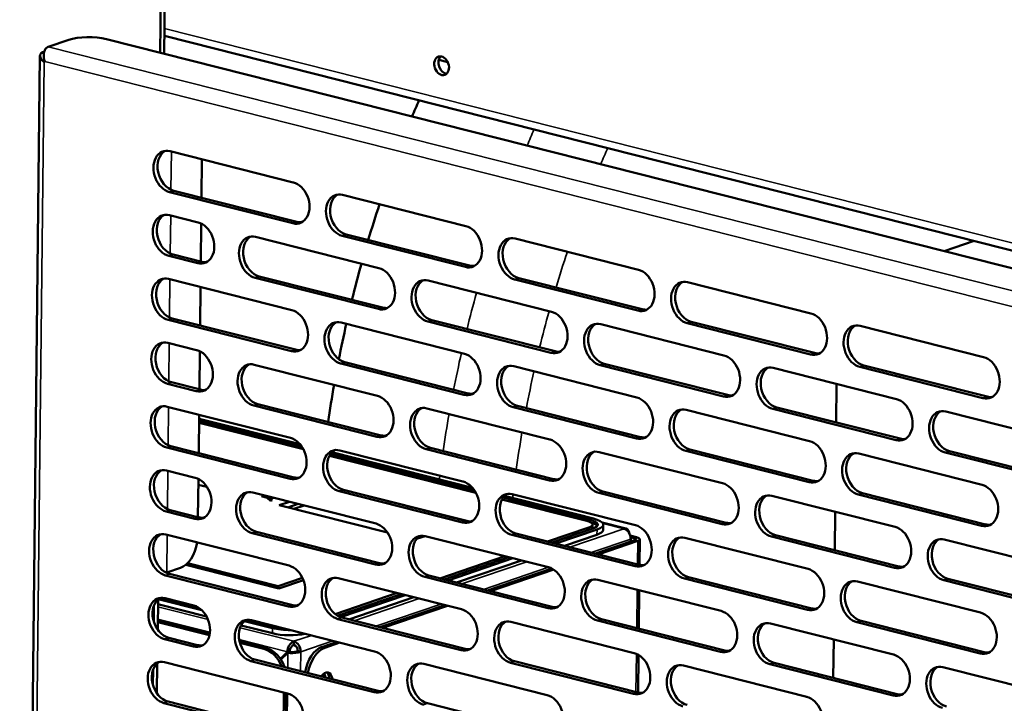
# Model space of a CAD drawing. Units: millimetres. Extents: x 65 to 29433, y -4385 to 4100.
# Drawn here: x 5191 to 5338, y 3076 to 3178 of the extents above; entities that cross this region are included whole.
import ezdxf

# ---------------------------------------------------------------- set-up
doc = ezdxf.new("R2010")
doc.units = ezdxf.units.MM
doc.header["$LTSCALE"] = 20
doc.layers.add('Visible (ISO)', color=7, linetype='Continuous', lineweight=50)
doc.layers.add('Visible Narrow (ISO)', color=7, linetype='Continuous', lineweight=35)

msp = doc.modelspace()

# ---------------------------------------------------------------- linework, layer by layer
at = {"layer": 'Visible (ISO)'}
for p, q in [((5211.99, 3185.27), (5211.86, 3173.03)), ((5212.47, 3172.88), (5212.61, 3185.48)), ((5195.12, 3173.92), (5198.19, 3174.97)), ((5203.82, 3175.06), (5435.92, 3116.31)), ((5212.5, 3175.54), (5370.64, 3135.51)), ((5194.52, 3173.19), (5194.29, 3173.11)), ((5193.88, 3172.61), (5190.84, 2899.59)), ((5194.59, 3171.7), (5194.51, 3171.61)), ((5253.58, 3171.96), (5254.95, 3171.62)), ((5213.36, 3158.28), (5231.81, 3153.61)), ((5218.13, 3157.07), (5218.06, 3151.32)), ((5231.74, 3147.49), (5213.29, 3152.16)), ((5213.9, 3152.37), (5232.36, 3147.7)), ((5239.19, 3151.74), (5257.64, 3147.07)), ((5213.25, 3148.72), (5217.56, 3147.63)), ((5218.02, 3147.46), (5217.96, 3141.75)), ((5226.17, 3145.45), (5244.62, 3140.78)), ((5257.58, 3140.95), (5239.12, 3145.62)), ((5239.74, 3145.83), (5258.19, 3141.16)), ((5265.03, 3145.2), (5283.48, 3140.53)), ((5329.27, 3143.31), (5333.76, 3144.84)), ((5217.49, 3141.51), (5213.18, 3142.6)), ((5213.8, 3142.81), (5218.1, 3141.72)), ((5213.14, 3139.16), (5231.6, 3134.48)), ((5244.55, 3134.66), (5226.1, 3139.33)), ((5226.71, 3139.54), (5245.17, 3134.87)), ((5252, 3138.91), (5270.46, 3134.24)), ((5283.41, 3134.41), (5264.96, 3139.08)), ((5265.57, 3139.29), (5284.03, 3134.62)), ((5217.91, 3137.95), (5217.85, 3132.19)), ((5290.86, 3138.66), (5309.31, 3133.99)), ((5231.53, 3128.36), (5213.08, 3133.03)), ((5213.69, 3133.24), (5232.14, 3128.57)), ((5252.55, 3133), (5271, 3128.33)), ((5238.98, 3132.62), (5257.43, 3127.94)), ((5270.39, 3128.12), (5251.93, 3132.79)), ((5277.84, 3132.37), (5296.29, 3127.7)), ((5309.25, 3127.87), (5290.79, 3132.54)), ((5291.41, 3132.75), (5309.86, 3128.08)), ((5316.7, 3132.12), (5335.15, 3127.45)), ((5213.04, 3129.59), (5217.34, 3128.5)), ((5217.81, 3128.33), (5217.74, 3122.63)), ((5225.95, 3126.32), (5244.41, 3121.65)), ((5257.36, 3121.82), (5238.91, 3126.5)), ((5239.52, 3126.7), (5257.98, 3122.03)), ((5264.81, 3126.08), (5283.27, 3121.4)), ((5296.22, 3121.58), (5277.77, 3126.25)), ((5278.38, 3126.46), (5296.84, 3121.79)), ((5303.67, 3125.83), (5322.13, 3121.16)), ((5335.08, 3121.33), (5316.63, 3126)), ((5317.24, 3126.21), (5335.69, 3121.54)), ((5217.28, 3122.38), (5212.97, 3123.47)), ((5213.58, 3123.68), (5217.89, 3122.59)), ((5313.09, 3117.67), (5313.16, 3123.43)), ((5212.93, 3120.03), (5231.38, 3115.36)), ((5244.34, 3115.53), (5225.89, 3120.2)), ((5226.5, 3120.41), (5244.95, 3115.74)), ((5251.79, 3119.78), (5270.24, 3115.11)), ((5283.2, 3115.28), (5264.75, 3119.96)), ((5265.36, 3120.17), (5283.81, 3115.49)), ((5322.06, 3115.04), (5303.6, 3119.71)), ((5304.22, 3119.92), (5322.67, 3115.25)), ((5217.7, 3118.82), (5217.64, 3113.07)), ((5232.83, 3114.4), (5217.69, 3118.23)), ((5290.65, 3119.54), (5309.1, 3114.87)), ((5329.51, 3119.29), (5347.96, 3114.62)), ((5217.69, 3117.93), (5233.11, 3114.03)), ((5233.32, 3113.67), (5217.69, 3117.63)), ((5231.32, 3109.24), (5212.86, 3113.91)), ((5213.48, 3114.12), (5231.93, 3109.45)), ((5252.34, 3113.87), (5270.79, 3109.2)), ((5217.64, 3113.08), (5227.23, 3110.65)), ((5259.16, 3107.13), (5237.22, 3112.68)), ((5237.38, 3112.95), (5258.95, 3107.49)), ((5258.66, 3107.86), (5237.58, 3113.2)), ((5238.77, 3113.49), (5257.22, 3108.82)), ((5270.17, 3108.99), (5251.72, 3113.66)), ((5277.62, 3113.24), (5296.08, 3108.57)), ((5309.03, 3108.75), (5290.58, 3113.42)), ((5291.19, 3113.63), (5309.65, 3108.95)), ((5316.48, 3113), (5334.94, 3108.33)), ((5347.89, 3108.5), (5329.44, 3113.17)), ((5330.05, 3113.38), (5348.51, 3108.71)), ((5212.82, 3110.47), (5217.13, 3109.38)), ((5227.23, 3110.65), (5227.21, 3110.64)), ((5217.59, 3109.2), (5217.53, 3103.5)), ((5218.87, 3108.02), (5217.58, 3108.35)), ((5225.74, 3107.2), (5244.2, 3102.53)), ((5227.07, 3106.61), (5227.28, 3106.68)), ((5227.9, 3106.4), (5227.07, 3106.61)), ((5227.28, 3106.68), (5228.08, 3106.48)), ((5227.28, 3106.68), (5227.28, 3106.56)), ((5228.08, 3106.48), (5228.71, 3106.44)), ((5228.08, 3106.48), (5228.08, 3106.25)), ((5257.15, 3102.7), (5238.7, 3107.37)), ((5239.08, 3107.65), (5257.98, 3102.87)), ((5239.31, 3107.58), (5257.76, 3102.91)), ((5276.77, 3103.28), (5263.42, 3106.66)), ((5264.6, 3106.95), (5283.05, 3102.28)), ((5296.01, 3102.45), (5277.56, 3107.12)), ((5278.17, 3107.33), (5296.62, 3102.66)), ((5303.46, 3106.7), (5321.91, 3102.03)), ((5334.87, 3102.21), (5316.41, 3106.88)), ((5317.03, 3107.09), (5335.48, 3102.41)), ((5228.42, 3105.96), (5227.9, 3106.4)), ((5229.18, 3106.33), (5228.22, 3106.38)), ((5228.22, 3106.38), (5228.64, 3106.03)), ((5228.22, 3106.38), (5228.22, 3106.13)), ((5228.64, 3106.03), (5228.42, 3105.96)), ((5229.71, 3105.28), (5231.24, 3105.8)), ((5245.93, 3101.17), (5229.71, 3105.28)), ((5230.99, 3104.96), (5232.52, 3105.48)), ((5232.52, 3105.48), (5230.99, 3104.96)), ((5233.42, 3105.25), (5231.89, 3104.73)), ((5275.74, 3102.93), (5263.05, 3106.14)), ((5263.21, 3106.41), (5276.26, 3103.1)), ((5217.06, 3103.26), (5212.76, 3104.35)), ((5213.37, 3104.55), (5217.68, 3103.46)), ((5312.88, 3098.55), (5312.94, 3104.3)), ((5257.98, 3102.87), (5257.98, 3102.86)), ((5276.61, 3102.38), (5276.61, 3102)), ((5278.07, 3102.68), (5281.62, 3101.78)), ((5278.2, 3101.6), (5278.21, 3102.36)), ((5212.72, 3100.9), (5231.17, 3096.23)), ((5244.13, 3096.4), (5225.67, 3101.08)), ((5226.29, 3101.29), (5244.74, 3096.61)), ((5251.54, 3100.67), (5250.28, 3100.24)), ((5251.58, 3100.66), (5270.03, 3095.99)), ((5282.99, 3096.16), (5264.53, 3100.83)), ((5265.15, 3101.04), (5283.6, 3096.37)), ((5269.89, 3099.84), (5276.06, 3101.94)), ((5276.67, 3101.78), (5270.51, 3099.68)), ((5271.12, 3099.53), (5277.29, 3101.63)), ((5272.41, 3099.2), (5277.28, 3100.86)), ((5282.25, 3100.73), (5283.2, 3100.49)), ((5321.84, 3095.91), (5303.39, 3100.58)), ((5304, 3100.79), (5322.46, 3096.12)), ((5277.05, 3098.03), (5282.94, 3100.04)), ((5277.48, 3097.92), (5283.38, 3099.93)), ((5282.84, 3100.37), (5282.3, 3100.51)), ((5282.33, 3100.2), (5282.33, 3099.83)), ((5283.69, 3100.18), (5283.65, 3096.36)), ((5290.44, 3100.41), (5308.89, 3095.74)), ((5329.29, 3100.16), (5347.75, 3095.49)), ((5253.76, 3094.33), (5263.47, 3097.65)), ((5229.65, 3092.83), (5215.71, 3096.36)), ((5215.96, 3096.6), (5229.55, 3093.16)), ((5264.09, 3097.49), (5254.38, 3094.18)), ((5254.99, 3094.02), (5264.7, 3097.33)), ((5256.27, 3093.7), (5265.98, 3097.01)), ((5231.1, 3090.11), (5212.65, 3094.78)), ((5214.9, 3095.89), (5212.85, 3095.19)), ((5213.26, 3094.99), (5231.72, 3090.32)), ((5252.12, 3094.75), (5270.58, 3090.07)), ((5260.91, 3092.52), (5270.52, 3095.8)), ((5261.34, 3092.41), (5270.8, 3095.64)), ((5229.55, 3093.16), (5233.18, 3094.4)), ((5229.55, 3093.16), (5229.55, 3092.86)), ((5233.32, 3094.08), (5229.65, 3092.83)), ((5238.55, 3094.36), (5257.01, 3089.69)), ((5269.96, 3089.87), (5251.51, 3094.54)), ((5277.41, 3094.12), (5295.87, 3089.45)), ((5308.82, 3089.62), (5290.37, 3094.29)), ((5290.98, 3094.5), (5309.43, 3089.83)), ((5316.27, 3093.87), (5334.72, 3089.2)), ((5347.68, 3089.37), (5329.23, 3094.04)), ((5329.84, 3094.25), (5348.29, 3089.58)), ((5238.09, 3088.98), (5247.34, 3092.14)), ((5247.95, 3091.98), (5238.43, 3088.73)), ((5238.88, 3088.52), (5248.57, 3091.83)), ((5283.6, 3092.55), (5283.54, 3086.79)), ((5210.94, 3090.25), (5210.91, 3087.88)), ((5211.51, 3086.65), (5211.56, 3091.17)), ((5211.55, 3090.45), (5218.83, 3088.6)), ((5211.6, 3091.2), (5218.12, 3089.55)), ((5217.52, 3090.01), (5212.01, 3091.4)), ((5212.61, 3091.34), (5216.92, 3090.25)), ((5240.14, 3088.19), (5249.85, 3091.5)), ((5244.78, 3087.01), (5254.49, 3090.33)), ((5245.21, 3086.91), (5254.92, 3090.22)), ((5219.3, 3086.04), (5211.52, 3088.01)), ((5211.52, 3087.79), (5219.26, 3085.83)), ((5224, 3087.29), (5228.68, 3086.11)), ((5224.51, 3087.93), (5228.69, 3086.87)), ((5229.2, 3087.05), (5224.93, 3088.13)), ((5225.53, 3088.07), (5243.98, 3083.4)), ((5256.94, 3083.57), (5238.48, 3088.24)), ((5239.1, 3088.45), (5257.55, 3083.78)), ((5264.39, 3087.82), (5282.84, 3083.15)), ((5295.8, 3083.33), (5277.34, 3088)), ((5277.96, 3088.21), (5296.41, 3083.54)), ((5303.25, 3087.58), (5321.7, 3082.91)), ((5334.66, 3083.08), (5316.2, 3087.75)), ((5316.82, 3087.96), (5335.27, 3083.29)), ((5216.85, 3084.13), (5212.54, 3085.22)), ((5213.16, 3085.43), (5217.46, 3084.34)), ((5227.75, 3083.9), (5223.75, 3084.91)), ((5223.81, 3084.68), (5227.39, 3083.78)), ((5231.89, 3084.9), (5231.89, 3084.36)), ((5236.1, 3084.05), (5238.36, 3084.82)), ((5236.53, 3083.94), (5238.79, 3084.71)), ((5312.67, 3079.42), (5312.73, 3085.18)), ((5230.92, 3083.32), (5229.87, 3082.29)), ((5229.95, 3082.16), (5231.01, 3083.19)), ((5231.28, 3083.45), (5230.92, 3083.32)), ((5231.37, 3083.32), (5231.01, 3083.19)), ((5231.28, 3083.45), (5231.03, 3083.2)), ((5232.49, 3083.44), (5232.93, 3083.33)), ((5283.5, 3082.88), (5283.43, 3077.23)), ((5211.4, 3077.09), (5211.45, 3081.61)), ((5212.51, 3081.78), (5230.96, 3077.11)), ((5243.91, 3077.28), (5225.46, 3081.95)), ((5226.07, 3082.16), (5244.53, 3077.49)), ((5251.36, 3081.53), (5269.82, 3076.86)), ((5282.77, 3077.03), (5264.32, 3081.7)), ((5264.93, 3081.91), (5283.39, 3077.24)), ((5321.63, 3076.79), (5303.18, 3081.46)), ((5303.79, 3081.67), (5322.25, 3077)), ((5210.83, 3080.68), (5210.8, 3078.32)), ((5290.22, 3081.28), (5308.68, 3076.61)), ((5329.08, 3081.04), (5347.53, 3076.37)), ((5230.4, 3077.25), (5230.34, 3071.49)), ((5230.69, 3071.4), (5230.76, 3077.16)), ((5230.89, 3070.99), (5212.44, 3075.66)), ((5213.05, 3075.87), (5231.5, 3071.19)), ((5251.91, 3075.62), (5270.36, 3070.95))]:
    msp.add_line(p, q, dxfattribs=at)
for centre, major_axis, ratio, start_param, end_param in [((5201.27, 3174.19), (4, -0.04), 0.292174, 0.880427, 2.451223), ((5254.64, 3171.29), (-0.47, 1.36), 0.737368, 0.310318, 2.831275), ((5310.56, 3119.57), (28.96, 114.39), 0.609034, 1.312074, 1.334702), ((5213.32, 3155.22), (-1.03, 3.03), 0.737368, 5.835882, 8.977475), ((5213.94, 3155.43), (-1.03, 3.03), 0.737368, 0.137849, 2.694289), ((5231.78, 3150.55), (1.03, -3.03), 0.737368, 5.835882, 8.977475), ((5239.16, 3148.68), (-1.03, 3.03), 0.737368, 5.835882, 8.977475), ((5239.77, 3148.89), (-1.03, 3.03), 0.737368, 0.137849, 2.694289), ((5310.56, 3119.57), (28.96, 114.39), 0.609034, 1.454684, 1.502318), ((5213.22, 3145.66), (-1.03, 3.03), 0.737368, 5.835882, 8.977475), ((5213.83, 3145.87), (-1.03, 3.03), 0.737368, 0.137849, 2.694289), ((5217.52, 3144.57), (1.03, -3.03), 0.737368, 5.835882, 8.977475), ((5232.39, 3150.76), (1.03, -3.03), 0.737368, 5.835882, 6.145336), ((5257.61, 3144.01), (1.03, -3.03), 0.737368, 5.835882, 8.977475), ((5226.13, 3142.39), (-1.03, 3.03), 0.737368, 5.835882, 8.977475), ((5226.75, 3142.6), (-1.03, 3.03), 0.737368, 0.137849, 2.694289), ((5264.99, 3142.14), (-1.03, 3.03), 0.737368, 5.835882, 8.977475), ((5265.61, 3142.35), (-1.03, 3.03), 0.737368, 0.137849, 2.694289), ((5218.14, 3144.78), (1.03, -3.03), 0.737368, 5.835882, 6.145336), ((5310.56, 3119.57), (28.96, 114.39), 0.609034, 1.533723, 1.581158), ((5244.59, 3137.72), (1.03, -3.03), 0.737368, 5.835882, 8.977475), ((5258.22, 3144.22), (1.03, -3.03), 0.737368, 5.835882, 6.145336), ((5283.45, 3137.47), (1.03, -3.03), 0.737368, 5.835882, 8.977475), ((5213.11, 3136.09), (-1.03, 3.03), 0.737368, 5.835882, 8.977475), ((5213.72, 3136.3), (-1.03, 3.03), 0.737368, 0.137849, 2.694289), ((5251.97, 3135.85), (-1.03, 3.03), 0.737368, 5.835882, 8.977475), ((5252.58, 3136.06), (-1.03, 3.03), 0.737368, 0.137849, 2.694289), ((5290.83, 3135.6), (-1.03, 3.03), 0.737368, 5.835882, 8.977475), ((5291.44, 3135.81), (-1.03, 3.03), 0.737368, 0.137849, 2.694289), ((5231.56, 3131.42), (1.03, -3.03), 0.737368, 5.835882, 8.977475), ((5245.2, 3137.93), (1.03, -3.03), 0.737368, 5.835882, 6.145336), ((5284.06, 3137.68), (1.03, -3.03), 0.737368, 5.835882, 6.145336), ((5270.42, 3131.18), (1.03, -3.03), 0.737368, 5.835882, 8.977475), ((5309.28, 3130.93), (1.03, -3.03), 0.737368, 5.835882, 8.977475), ((5238.94, 3129.56), (-1.03, 3.03), 0.737368, 5.835882, 8.977475), ((5239.56, 3129.76), (-1.03, 3.03), 0.737368, 0.137849, 2.694289), ((5310.56, 3119.57), (28.96, 114.39), 0.609034, 1.61253, 1.658319), ((5277.8, 3129.31), (-1.03, 3.03), 0.737368, 5.835882, 8.977475), ((5278.42, 3129.52), (-1.03, 3.03), 0.737368, 0.137849, 2.694289), ((5316.66, 3129.06), (-1.03, 3.03), 0.737368, 5.835882, 8.977475), ((5317.28, 3129.27), (-1.03, 3.03), 0.737368, 0.137849, 2.694289), ((5213, 3126.53), (-1.03, 3.03), 0.737368, 5.835882, 8.977475), ((5213.62, 3126.74), (-1.03, 3.03), 0.737368, 0.137849, 2.694289), ((5232.18, 3131.63), (1.03, -3.03), 0.737368, 5.835882, 6.145336), ((5217.31, 3125.44), (1.03, -3.03), 0.737368, 5.835882, 8.977475), ((5257.4, 3124.88), (1.03, -3.03), 0.737368, 5.835882, 8.977475), ((5271.04, 3131.39), (1.03, -3.03), 0.737368, 5.835882, 6.145336), ((5296.26, 3124.64), (1.03, -3.03), 0.737368, 5.835882, 8.977475), ((5309.89, 3131.14), (1.03, -3.03), 0.737368, 5.835882, 6.145336), ((5335.12, 3124.39), (1.03, -3.03), 0.737368, 5.835882, 8.977475), ((5225.92, 3123.26), (-1.03, 3.03), 0.737368, 5.835882, 8.977475), ((5226.53, 3123.47), (-1.03, 3.03), 0.737368, 0.137849, 2.694289), ((5264.78, 3123.02), (-1.03, 3.03), 0.737368, 5.835882, 8.977475), ((5265.39, 3123.23), (-1.03, 3.03), 0.737368, 0.137849, 2.694289), ((5303.64, 3122.77), (-1.03, 3.03), 0.737368, 5.835882, 8.977475), ((5304.25, 3122.98), (-1.03, 3.03), 0.737368, 0.137849, 2.694289), ((5310.56, 3119.57), (28.96, 114.39), 0.609034, 1.691597, 1.739529), ((5217.92, 3125.65), (1.03, -3.03), 0.737368, 5.835882, 6.145336), ((5244.37, 3118.59), (1.03, -3.03), 0.737368, 5.835882, 8.977475), ((5258.01, 3125.09), (1.03, -3.03), 0.737368, 5.835882, 6.145336), ((5283.23, 3118.34), (1.03, -3.03), 0.737368, 5.835882, 8.977475), ((5296.87, 3124.85), (1.03, -3.03), 0.737368, 5.835882, 6.145336), ((5335.73, 3124.6), (1.03, -3.03), 0.737368, 5.835882, 6.145336), ((5212.9, 3116.97), (-1.03, 3.03), 0.737368, 5.835882, 8.977475), ((5213.51, 3117.18), (-1.03, 3.03), 0.737368, 0.137849, 2.694289), ((5251.76, 3116.72), (-1.03, 3.03), 0.737368, 5.835882, 8.977475), ((5252.37, 3116.93), (-1.03, 3.03), 0.737368, 0.137849, 2.694289), ((5290.61, 3116.48), (-1.03, 3.03), 0.737368, 5.835882, 8.977475), ((5322.09, 3118.1), (1.03, -3.03), 0.737368, 5.835882, 8.977475), ((5291.23, 3116.69), (-1.03, 3.03), 0.737368, 0.137849, 2.694289), ((5329.47, 3116.23), (-1.03, 3.03), 0.737368, 5.835882, 8.977475), ((5330.09, 3116.44), (-1.03, 3.03), 0.737368, 0.137849, 2.694289), ((5231.35, 3112.3), (1.03, -3.03), 0.737368, 5.835882, 8.977475), ((5244.99, 3118.8), (1.03, -3.03), 0.737368, 5.835882, 6.145336), ((5283.85, 3118.55), (1.03, -3.03), 0.737368, 5.835882, 6.145336), ((5270.21, 3112.05), (1.03, -3.03), 0.737368, 5.835882, 8.977475), ((5309.07, 3111.81), (1.03, -3.03), 0.737368, 5.835882, 8.977475), ((5322.71, 3118.31), (1.03, -3.03), 0.737368, 5.835882, 6.145336), ((5238.73, 3110.43), (-1.03, 3.03), 0.737368, 5.835882, 8.977475), ((5239.35, 3110.64), (-1.03, 3.03), 0.737368, 0.137849, 2.694289), ((5277.59, 3110.18), (-1.03, 3.03), 0.737368, 5.835882, 8.977475), ((5278.2, 3110.39), (-1.03, 3.03), 0.737368, 0.137849, 2.694289), ((5316.45, 3109.94), (-1.03, 3.03), 0.737368, 5.835882, 8.977475), ((5317.06, 3110.15), (-1.03, 3.03), 0.737368, 0.137849, 2.694289), ((5212.79, 3107.41), (-1.03, 3.03), 0.737368, 5.835882, 8.977475), ((5213.4, 3107.62), (-1.03, 3.03), 0.737368, 0.137849, 2.694289), ((5217.1, 3106.32), (1.03, -3.03), 0.737368, 5.835882, 8.977475), ((5231.96, 3112.51), (1.03, -3.03), 0.737368, 5.835882, 6.145336), ((5257.19, 3105.76), (1.03, -3.03), 0.737368, 5.835882, 8.977475), ((5270.82, 3112.26), (1.03, -3.03), 0.737368, 5.835882, 6.145336), ((5296.04, 3105.51), (1.03, -3.03), 0.737368, 5.835882, 8.977475), ((5309.68, 3112.01), (1.03, -3.03), 0.737368, 5.835882, 6.145336), ((5334.9, 3105.27), (1.03, -3.03), 0.737368, 5.835882, 8.977475), ((5225.71, 3104.14), (-1.03, 3.03), 0.737368, 5.835882, 8.977475), ((5226.32, 3104.35), (-1.03, 3.03), 0.737368, 0.137849, 2.694289), ((5264.57, 3103.89), (-1.03, 3.03), 0.737368, 5.835882, 8.977475), ((5265.18, 3104.1), (-1.03, 3.03), 0.737368, 0.137849, 2.694289), ((5303.43, 3103.64), (-1.03, 3.03), 0.737368, 5.835882, 8.977475), ((5304.04, 3103.85), (-1.03, 3.03), 0.737368, 0.137849, 2.694289), ((5217.71, 3106.53), (1.03, -3.03), 0.737368, 5.835882, 6.145336), ((5244.16, 3099.46), (1.03, -3.03), 0.737368, 5.835882, 8.977475), ((5257.8, 3105.97), (1.03, -3.03), 0.737368, 5.835882, 6.145336), ((5274.21, 3102.41), (2.4, -0.03), 0.292174, 5.592816, 7.163612), ((5274.21, 3102.41), (3.2, -0.04), 0.292174, 5.592816, 7.163612), ((5274.21, 3102.02), (3.2, -0.04), 0.292174, 0.206034, 0.831901), ((5274.21, 3102.41), (4, -0.04), 0.292174, 5.592816, 7.163612), ((5283.02, 3099.22), (1.03, -3.03), 0.737368, 5.835882, 8.977475), ((5296.66, 3105.72), (1.03, -3.03), 0.737368, 5.835882, 6.145336), ((5321.88, 3098.97), (1.03, -3.03), 0.737368, 5.835882, 8.977475), ((5335.52, 3105.48), (1.03, -3.03), 0.737368, 5.835882, 6.145336), ((5212.68, 3097.84), (-1.03, 3.03), 0.737368, 5.835882, 8.977475), ((5213.3, 3098.05), (-1.03, 3.03), 0.737368, 0.137849, 2.694289), ((5251.54, 3097.6), (-1.03, 3.03), 0.737368, 5.835882, 8.977475), ((5252.16, 3097.81), (-1.03, 3.03), 0.737368, 0.137849, 2.694289), ((5274.21, 3102.02), (2.4, -0.03), 0.292174, 5.760833, 6.283185), ((5274.2, 3101.64), (4, -0.04), 0.292174, 5.592816, 6.283185), ((5281.28, 3100.46), (0.33, 1.32), 0.609034, 5.289826, 6.660446), ((5281.28, 3100.46), (0.44, -1.29), 0.737368, 1.123493, 2.694289), ((5290.4, 3097.35), (-1.03, 3.03), 0.737368, 5.835882, 8.977475), ((5214.94, 3099.72), (-0.98, -3.88), 0.609034, 0.37726, 1.722536), ((5282.33, 3100.2), (0.8, -0.009), 0.292174, 5.592816, 7.163612), ((5282.33, 3100.2), (1.36, -0.02), 0.292174, 5.592816, 7.163612), ((5291.02, 3097.56), (-1.03, 3.03), 0.737368, 0.137849, 2.694289), ((5329.26, 3097.1), (-1.03, 3.03), 0.737368, 5.835882, 8.977475), ((5329.87, 3097.31), (-1.03, 3.03), 0.737368, 0.137849, 2.694289), ((5231.14, 3093.17), (1.03, -3.03), 0.737368, 5.835882, 8.977475), ((5244.78, 3099.67), (1.03, -3.03), 0.737368, 5.835882, 6.145336), ((5283.63, 3099.43), (1.03, -3.03), 0.737368, 5.835882, 6.145336), ((5322.49, 3099.18), (1.03, -3.03), 0.737368, 5.835882, 6.145336), ((5211.5, 3095.54), (-1.76, 0.02), 0.292174, 2.393867, 2.451223), ((5270, 3092.93), (1.03, -3.03), 0.737368, 5.835882, 8.977475), ((5308.85, 3092.68), (1.03, -3.03), 0.737368, 5.835882, 8.977475), ((5238.52, 3091.3), (-1.03, 3.03), 0.737368, 5.835882, 8.977475), ((5239.13, 3091.51), (-1.03, 3.03), 0.737368, 0.137849, 2.694289), ((5277.38, 3091.06), (-1.03, 3.03), 0.737368, 5.835882, 8.977475), ((5277.99, 3091.27), (-1.03, 3.03), 0.737368, 0.137849, 2.694289), ((5316.24, 3090.81), (-1.03, 3.03), 0.737368, 5.835882, 8.977475), ((5316.85, 3091.02), (-1.03, 3.03), 0.737368, 0.137849, 2.694289), ((5212.58, 3088.28), (-1.03, 3.03), 0.737368, 5.835882, 8.977475), ((5213.19, 3088.49), (-1.03, 3.03), 0.737368, 0.137849, 2.694289), ((5216.88, 3087.19), (1.03, -3.03), 0.737368, 5.835882, 8.977475), ((5231.75, 3093.38), (1.03, -3.03), 0.737368, 5.835882, 6.145336), ((5256.97, 3086.63), (1.03, -3.03), 0.737368, 5.835882, 8.977475), ((5270.61, 3093.13), (1.03, -3.03), 0.737368, 5.835882, 6.145336), ((5295.83, 3086.39), (1.03, -3.03), 0.737368, 5.835882, 8.977475), ((5309.47, 3092.89), (1.03, -3.03), 0.737368, 5.835882, 6.145336), ((5334.69, 3086.14), (1.03, -3.03), 0.737368, 5.835882, 8.977475), ((5225.5, 3085.01), (-1.03, 3.03), 0.737368, 5.835882, 8.977475), ((5226.11, 3085.22), (-1.03, 3.03), 0.737368, 0.137849, 2.694289), ((5264.35, 3084.76), (-1.03, 3.03), 0.737368, 5.835882, 8.977475), ((5264.97, 3084.97), (-1.03, 3.03), 0.737368, 0.137849, 2.694289), ((5303.21, 3084.52), (-1.03, 3.03), 0.737368, 5.835882, 8.977475), ((5303.83, 3084.73), (-1.03, 3.03), 0.737368, 0.137849, 2.694289), ((5231.24, 3086.98), (4, -0.04), 0.292174, 4.02202, 5.35617), ((5231.25, 3087.75), (-4, 0.04), 0.292174, 0.880427, 1.619358), ((5231.25, 3087.75), (-3.2, 0.04), 0.292174, 0.880427, 1.272847), ((5217.5, 3087.4), (1.03, -3.03), 0.737368, 5.835882, 6.145336), ((5231.88, 3083.6), (0.44, -1.29), 0.737368, 1.123493, 2.694289), ((5231.88, 3083.6), (-0.258, 0.757), 0.737368, 4.265086, 5.835882), ((5227.35, 3079.95), (1.29, -3.79), 0.737368, 1.637486, 2.694289), ((5227.71, 3080.07), (-1.29, 3.79), 0.737368, 4.71644, 5.835882), ((5236.06, 3080.23), (0.98, 3.88), 0.609034, 0.37726, 1.715189), ((5236.49, 3080.12), (0.98, 3.88), 0.609034, 0.37726, 1.715189), ((5243.95, 3080.34), (1.03, -3.03), 0.737368, 5.835882, 8.977475), ((5257.59, 3086.84), (1.03, -3.03), 0.737368, 5.835882, 6.145336), ((5282.81, 3080.09), (1.03, -3.03), 0.737368, 5.835882, 8.977475), ((5296.44, 3086.6), (1.03, -3.03), 0.737368, 5.835882, 6.145336), ((5321.67, 3079.85), (1.03, -3.03), 0.737368, 5.835882, 8.977475), ((5335.3, 3086.35), (1.03, -3.03), 0.737368, 5.835882, 6.145336), ((5212.47, 3078.72), (-1.03, 3.03), 0.737368, 5.835882, 8.977475), ((5213.09, 3078.93), (-1.03, 3.03), 0.737368, 0.137849, 2.694289), ((5251.33, 3078.47), (-1.03, 3.03), 0.737368, 5.835882, 8.977475), ((5251.94, 3078.68), (-1.03, 3.03), 0.737368, 0.137849, 2.694289), ((5290.19, 3078.22), (-1.03, 3.03), 0.737368, 5.835882, 8.977475), ((5236.62, 3078.64), (0.4, 1.59), 0.609034, 5.238458, 7.327912), ((5235.58, 3078.9), (-0.4, -1.59), 0.609034, 2.096866, 2.571183), ((5236.19, 3078.75), (0.4, 1.59), 0.609034, 5.238458, 6.058968), ((5290.8, 3078.43), (-1.03, 3.03), 0.737368, 0.137849, 2.694289), ((5329.05, 3077.98), (-1.03, 3.03), 0.737368, 5.835882, 8.977475), ((5329.66, 3078.19), (-1.03, 3.03), 0.737368, 0.137849, 2.694289), ((5235.15, 3079.01), (0.4, 1.59), 0.609034, 5.238458, 5.416294), ((5230.92, 3074.05), (1.03, -3.03), 0.737368, 5.835882, 8.977475), ((5244.56, 3080.55), (1.03, -3.03), 0.737368, 5.835882, 6.145336), ((5283.42, 3080.3), (1.03, -3.03), 0.737368, 5.835882, 6.145336), ((5322.28, 3080.06), (1.03, -3.03), 0.737368, 5.835882, 6.145336), ((5269.78, 3073.8), (1.03, -3.03), 0.737368, 5.835882, 8.977475), ((5308.64, 3073.55), (1.03, -3.03), 0.737368, 5.835882, 8.977475)]:
    msp.add_ellipse(centre, major_axis=major_axis, ratio=ratio, start_param=start_param, end_param=end_param, dxfattribs=at)
msp.add_ellipse((5254.02, 3171.08), major_axis=(0.47, -1.36), ratio=0.737368, dxfattribs=at)
for points, knots in [([(5194.29, 3173.11), (5193.88, 3172.96), (5193.77, 3172.59), (5194.02, 3172.16), (5194.12, 3171.98), (5194.29, 3171.79), (5194.51, 3171.61)], [-3.141593, -3.141593, -3.141593, -3.141593, -2.04607, -2.04607, -2.04607, -1.570796, -1.570796, -1.570796, -1.570796]), ([(5194.59, 3171.7), (5194.38, 3172.37), (5194.41, 3173.11), (5194.67, 3173.54), (5194.79, 3173.73), (5194.94, 3173.86), (5195.12, 3173.92)], [1.570796, 1.570796, 1.570796, 1.570796, 2.666319, 2.666319, 2.666319, 3.141593, 3.141593, 3.141593, 3.141593]), ([(5231.89, 3084.9), (5231.53, 3084.79), (5231.17, 3084.35), (5231.01, 3083.83), (5230.96, 3083.66), (5230.93, 3083.49), (5230.92, 3083.32)], [0, 0, 0, 0, 1.18291, 1.18291, 1.18291, 1.570796, 1.570796, 1.570796, 1.570796]), ([(5231.89, 3084.36), (5231.63, 3084.29), (5231.39, 3083.96), (5231.31, 3083.62), (5231.29, 3083.56), (5231.29, 3083.5), (5231.28, 3083.45)], [0, 0, 0, 0, 1.350716, 1.350716, 1.350716, 1.570796, 1.570796, 1.570796, 1.570796]), ([(5231.01, 3083.19), (5231.42, 3083.12), (5232.05, 3083.12), (5232.52, 3083.22), (5232.67, 3083.25), (5232.81, 3083.29), (5232.93, 3083.33)], [0, 0, 0, 0, 1.18291, 1.18291, 1.18291, 1.570796, 1.570796, 1.570796, 1.570796]), ([(5232.49, 3083.44), (5232.26, 3083.33), (5231.83, 3083.28), (5231.51, 3083.3), (5231.46, 3083.31), (5231.41, 3083.31), (5231.37, 3083.32)], [0, 0, 0, 0, 1.350716, 1.350716, 1.350716, 1.570796, 1.570796, 1.570796, 1.570796])]:
    msp.add_open_spline(points, degree=3, knots=knots, dxfattribs=at)
at = {"layer": 'Visible Narrow (ISO)'}
for p, q in [((5370.36, 3136.73), (5212.51, 3176.68)), ((5194.49, 3173.05), (5194.29, 3173.11)), ((5195.12, 3173.92), (5433.37, 3113.62)), ((5194.51, 3171.61), (5191.48, 2899.78)), ((5431.61, 3111.7), (5194.59, 3171.7)), ((5213.55, 3158.23), (5213.49, 3152.52)), ((5213.29, 3152.16), (5213.9, 3152.37)), ((5213.45, 3148.67), (5213.38, 3142.96)), ((5231.74, 3147.49), (5232.36, 3147.7)), ((5239.12, 3145.62), (5239.74, 3145.83)), ((5213.18, 3142.6), (5213.8, 3142.81)), ((5217.49, 3141.51), (5218.1, 3141.72)), ((5257.58, 3140.95), (5258.19, 3141.16)), ((5213.34, 3139.11), (5213.28, 3133.39)), ((5226.1, 3139.33), (5226.71, 3139.54)), ((5264.96, 3139.08), (5265.57, 3139.29)), ((5244.55, 3134.66), (5245.17, 3134.87)), ((5283.41, 3134.41), (5284.03, 3134.62)), ((5213.08, 3133.03), (5213.69, 3133.24)), ((5251.93, 3132.79), (5252.55, 3133)), ((5290.79, 3132.54), (5291.41, 3132.75)), ((5213.23, 3129.54), (5213.17, 3123.83)), ((5231.53, 3128.36), (5232.14, 3128.57)), ((5270.39, 3128.12), (5271, 3128.33)), ((5309.25, 3127.87), (5309.86, 3128.08)), ((5238.91, 3126.5), (5239.52, 3126.7)), ((5277.77, 3126.25), (5278.38, 3126.46)), ((5316.63, 3126), (5317.24, 3126.21)), ((5212.97, 3123.47), (5213.58, 3123.68)), ((5217.28, 3122.38), (5217.89, 3122.59)), ((5257.36, 3121.82), (5257.98, 3122.03)), ((5296.22, 3121.58), (5296.84, 3121.79)), ((5335.08, 3121.33), (5335.69, 3121.54)), ((5213.13, 3119.98), (5213.06, 3114.27)), ((5225.89, 3120.2), (5226.5, 3120.41)), ((5264.75, 3119.96), (5265.36, 3120.17)), ((5303.6, 3119.71), (5304.22, 3119.92)), ((5244.34, 3115.53), (5244.95, 3115.74)), ((5283.2, 3115.28), (5283.81, 3115.49)), ((5212.86, 3113.91), (5213.48, 3114.12)), ((5251.72, 3113.66), (5252.34, 3113.87)), ((5322.06, 3115.04), (5322.67, 3115.25)), ((5290.58, 3113.42), (5291.19, 3113.63)), ((5329.44, 3113.17), (5330.05, 3113.38)), ((5213.02, 3110.42), (5212.96, 3104.7)), ((5231.32, 3109.24), (5231.93, 3109.45)), ((5270.17, 3108.99), (5270.79, 3109.2)), ((5309.03, 3108.75), (5309.65, 3108.95)), ((5238.7, 3107.37), (5239.31, 3107.58)), ((5277.56, 3107.12), (5278.17, 3107.33)), ((5316.41, 3106.88), (5317.03, 3107.09)), ((5212.76, 3104.35), (5213.37, 3104.55)), ((5217.06, 3103.26), (5217.68, 3103.46)), ((5257.15, 3102.7), (5257.76, 3102.91)), ((5276.26, 3103.1), (5276.25, 3102.75)), ((5281.3, 3101.76), (5278.16, 3102.56)), ((5296.01, 3102.45), (5296.62, 3102.66)), ((5334.87, 3102.21), (5335.48, 3102.41)), ((5212.91, 3100.85), (5212.85, 3095.19)), ((5225.67, 3101.08), (5226.29, 3101.29)), ((5264.53, 3100.83), (5265.15, 3101.04)), ((5273.21, 3099), (5281.3, 3101.76)), ((5276.06, 3101.94), (5276.05, 3101.57)), ((5277.29, 3101.63), (5277.28, 3100.86)), ((5303.39, 3100.58), (5304, 3100.79)), ((5282.33, 3100.2), (5276.43, 3098.18)), ((5283.2, 3100.49), (5282.84, 3100.37)), ((5282.84, 3100.37), (5282.84, 3100)), ((5283.38, 3099.93), (5282.94, 3100.04)), ((5283.34, 3096.43), (5283.38, 3099.93)), ((5244.13, 3096.4), (5244.74, 3096.61)), ((5257.07, 3093.49), (5266.78, 3096.81)), ((5282.99, 3096.16), (5283.6, 3096.37)), ((5321.84, 3095.91), (5322.46, 3096.12)), ((5212.65, 3094.78), (5213.26, 3094.99)), ((5251.51, 3094.54), (5252.12, 3094.75)), ((5270.01, 3095.99), (5260.3, 3092.68)), ((5290.37, 3094.29), (5290.98, 3094.5)), ((5329.23, 3094.04), (5329.84, 3094.25)), ((5283.23, 3086.87), (5283.29, 3092.63)), ((5231.1, 3090.11), (5231.72, 3090.32)), ((5240.94, 3087.99), (5250.65, 3091.3)), ((5253.88, 3090.48), (5244.16, 3087.17)), ((5211.55, 3090.05), (5219.04, 3088.15)), ((5269.96, 3089.87), (5270.58, 3090.07)), ((5308.82, 3089.62), (5309.43, 3089.83)), ((5219.33, 3086.26), (5211.52, 3088.24)), ((5238.48, 3088.24), (5239.1, 3088.45)), ((5277.34, 3088), (5277.96, 3088.21)), ((5316.2, 3087.75), (5316.82, 3087.96)), ((5223.84, 3086.94), (5231.89, 3084.9)), ((5228.69, 3086.87), (5228.68, 3086.11)), ((5229.71, 3087.01), (5229.71, 3086.94)), ((5231.89, 3084.9), (5234.52, 3085.79)), ((5212.54, 3085.22), (5213.16, 3085.43)), ((5216.85, 3084.13), (5217.46, 3084.34)), ((5230.92, 3083.32), (5223.7, 3085.15)), ((5237.74, 3084.98), (5232.93, 3083.33)), ((5227.75, 3083.9), (5227.39, 3083.78)), ((5230.98, 3080.92), (5231.01, 3083.19)), ((5232.93, 3083.33), (5232.89, 3080.43)), ((5236.53, 3083.94), (5236.1, 3084.05)), ((5256.94, 3083.57), (5257.55, 3083.78)), ((5283.12, 3077.31), (5283.19, 3083.03)), ((5295.8, 3083.33), (5296.41, 3083.54)), ((5334.66, 3083.08), (5335.27, 3083.29)), ((5225.46, 3081.95), (5226.07, 3082.16)), ((5264.32, 3081.7), (5264.93, 3081.91)), ((5303.18, 3081.46), (5303.79, 3081.67)), ((5230.9, 3073.13), (5230.94, 3077.11)), ((5243.91, 3077.28), (5244.53, 3077.49)), ((5282.77, 3077.03), (5283.39, 3077.24)), ((5321.63, 3076.79), (5322.25, 3077)), ((5212.44, 3075.66), (5213.05, 3075.87)), ((5251.3, 3075.41), (5251.91, 3075.62))]:
    msp.add_line(p, q, dxfattribs=at)
for centre, major_axis, start_param, end_param in [((5327.79, 3115.21), (-28.96, -114.39), 4.453666, 4.476295), ((5333.94, 3113.66), (26.99, 106.64), 1.292776, 1.317168), ((5333.94, 3113.66), (26.99, 106.64), 1.446197, 1.497329), ((5327.79, 3115.21), (-28.96, -114.39), 4.675315, 4.72275), ((5333.94, 3113.66), (26.99, 106.64), 1.531025, 1.581911), ((5327.79, 3115.21), (-28.96, -114.39), 4.754122, 4.801655), ((5333.94, 3113.66), (26.99, 106.64), 1.615567, 1.666573), ((5327.79, 3115.21), (-28.96, -114.39), 4.83319, 4.881122), ((5333.94, 3113.66), (26.99, 106.64), 1.700431, 1.751932), ((5327.79, 3115.21), (-28.96, -114.39), 4.913026, 4.917982), ((5333.94, 3113.66), (26.99, 106.64), 1.786247, 1.791581)]:
    msp.add_ellipse(centre, major_axis=major_axis, ratio=0.609034, start_param=start_param, end_param=end_param, dxfattribs=at)

doc.saveas('drawing.dxf')
